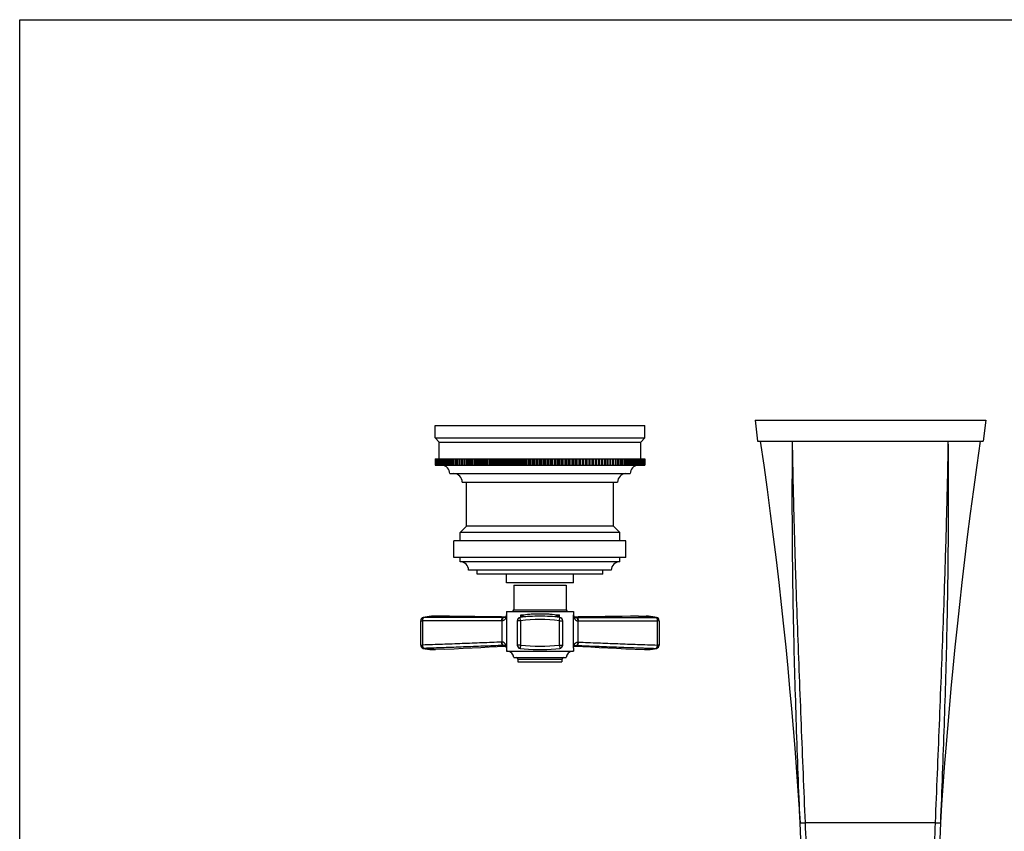
# Model space of a CAD drawing. Units: inches. Extents: x 0 to 11, y 0 to 8.5.
# Drawn here: x 0 to 5.9, y 3.7 to 8.5 of the extents above; entities that cross this region are included whole.
import ezdxf

# ---------------------------------------------------------------- set-up
doc = ezdxf.new("R2010")
doc.units = ezdxf.units.IN
doc.header["$LTSCALE"] = 0.605
doc.header["$MEASUREMENT"] = 0
doc.layers.get('0').update_dxf_attribs({"linetype": 'CONTINUOUS'})
doc.layers.add('ALL_ASSEMBLY_MEMBERS', color=7, linetype='CONTINUOUS')
doc.layers.add('ALL_FEATURES', color=7, linetype='CONTINUOUS')

msp = doc.modelspace()

# ---------------------------------------------------------------- linework, layer by layer
at = {"color": 7, "linetype": 'Continuous'}
for p, q in [((0, 0), (0, 8.5)), ((0, 8.5), (11, 8.5))]:
    msp.add_line(p, q, dxfattribs=at)
at = {"layer": 'ALL_ASSEMBLY_MEMBERS', "color": 7, "linetype": 'Continuous'}
for p, q in [((2.4741, 6.0069), (2.4741, 6.0819)), ((2.4741, 6.0819), (3.7241, 6.0819)), ((3.7241, 6.0069), (3.7241, 6.0819)), ((2.4991, 5.9819), (2.4741, 6.0069)), ((2.4741, 6.0069), (3.7241, 6.0069)), ((3.6991, 5.9819), (3.7241, 6.0069)), ((2.4991, 5.8819), (2.4991, 5.9819)), ((2.4991, 5.9819), (3.6991, 5.9819)), ((3.6991, 5.8819), (3.6991, 5.9819)), ((2.4742, 5.8819), (2.4742, 5.8444)), ((2.4742, 5.8819), (3.7236, 5.8819)), ((2.4744, 5.8819), (2.4744, 5.8444)), ((2.4747, 5.8819), (2.4747, 5.8444)), ((2.4754, 5.8819), (2.4754, 5.8444)), ((2.4759, 5.8819), (2.4759, 5.8444)), ((2.4772, 5.8819), (2.4772, 5.8444)), ((2.4779, 5.8819), (2.4779, 5.8444)), ((2.4798, 5.8819), (2.4798, 5.8444)), ((2.4807, 5.8819), (2.4807, 5.8444)), ((2.4831, 5.8819), (2.4831, 5.8444)), ((2.4842, 5.8819), (2.4842, 5.8444)), ((2.4871, 5.8819), (2.4871, 5.8444)), ((2.4885, 5.8819), (2.4885, 5.8444)), ((2.4919, 5.8819), (2.4919, 5.8444)), ((2.4935, 5.8819), (2.4935, 5.8444)), ((2.4974, 5.8819), (2.4974, 5.8444)), ((2.4993, 5.8819), (2.4993, 5.8444)), ((2.5037, 5.8819), (2.5037, 5.8444)), ((2.5058, 5.8819), (2.5058, 5.8444)), ((2.5107, 5.8819), (2.5107, 5.8444)), ((2.513, 5.8819), (2.513, 5.8444)), ((2.5184, 5.8819), (2.5184, 5.8444)), ((2.5209, 5.8819), (2.5209, 5.8444)), ((2.5268, 5.8819), (2.5268, 5.8444)), ((2.5296, 5.8819), (2.5296, 5.8444)), ((2.5359, 5.8819), (2.5359, 5.8444)), ((2.5389, 5.8819), (2.5389, 5.8444)), ((2.5457, 5.8819), (2.5457, 5.8444)), ((2.5489, 5.8819), (2.5489, 5.8444)), ((2.5562, 5.8819), (2.5562, 5.8444)), ((2.5596, 5.8819), (2.5596, 5.8444)), ((2.5673, 5.8819), (2.5673, 5.8444)), ((2.5709, 5.8819), (2.5709, 5.8444)), ((2.5791, 5.8819), (2.5791, 5.8444)), ((2.5829, 5.8819), (2.5829, 5.8444)), ((2.5915, 5.8819), (2.5915, 5.8444)), ((2.5955, 5.8819), (2.5955, 5.8444)), ((2.6045, 5.8819), (2.6045, 5.8444)), ((2.6087, 5.8819), (2.6087, 5.8444)), ((2.6182, 5.8819), (2.6182, 5.8444)), ((2.6226, 5.8819), (2.6226, 5.8444)), ((2.6324, 5.8819), (2.6324, 5.8444)), ((2.637, 5.8819), (2.637, 5.8444)), ((2.6472, 5.8819), (2.6472, 5.8444)), ((2.6519, 5.8819), (2.6519, 5.8444)), ((2.6625, 5.8819), (2.6625, 5.8444)), ((2.6674, 5.8819), (2.6674, 5.8444)), ((2.678, 5.8444), (2.678, 5.8819)), ((2.6784, 5.8819), (2.6784, 5.8444)), ((2.6835, 5.8819), (2.6835, 5.8444)), ((2.6941, 5.8444), (2.6941, 5.8819)), ((2.6948, 5.8819), (2.6948, 5.8444)), ((2.7, 5.8819), (2.7, 5.8444)), ((2.7106, 5.8444), (2.7106, 5.8819)), ((2.7117, 5.8819), (2.7117, 5.8444)), ((2.717, 5.8819), (2.717, 5.8444)), ((2.7275, 5.8444), (2.7275, 5.8819)), ((2.729, 5.8819), (2.729, 5.8444)), ((2.7345, 5.8819), (2.7345, 5.8444)), ((2.745, 5.8444), (2.745, 5.8819)), ((2.7468, 5.8819), (2.7468, 5.8444)), ((2.7525, 5.8819), (2.7525, 5.8444)), ((2.7629, 5.8444), (2.7629, 5.8819)), ((2.7651, 5.8819), (2.7651, 5.8444)), ((2.7708, 5.8819), (2.7708, 5.8444)), ((2.7811, 5.8444), (2.7811, 5.8819)), ((2.7837, 5.8819), (2.7837, 5.8444)), ((2.7896, 5.8819), (2.7896, 5.8444)), ((2.7998, 5.8444), (2.7998, 5.8819)), ((2.8027, 5.8819), (2.8027, 5.8444)), ((2.8087, 5.8819), (2.8087, 5.8444)), ((2.8188, 5.8444), (2.8188, 5.8819)), ((2.8221, 5.8819), (2.8221, 5.8444)), ((2.8282, 5.8819), (2.8282, 5.8444)), ((2.8382, 5.8444), (2.8382, 5.8819)), ((2.8418, 5.8819), (2.8418, 5.8444)), ((2.8481, 5.8819), (2.8481, 5.8444)), ((2.8579, 5.8444), (2.8579, 5.8819)), ((2.8619, 5.8819), (2.8619, 5.8444)), ((2.8682, 5.8819), (2.8682, 5.8444)), ((2.8779, 5.8444), (2.8779, 5.8819)), ((2.8822, 5.8819), (2.8822, 5.8444)), ((2.8886, 5.8819), (2.8886, 5.8444)), ((2.8981, 5.8444), (2.8981, 5.8819)), ((2.9028, 5.8819), (2.9028, 5.8444)), ((2.9093, 5.8819), (2.9093, 5.8444)), ((2.9186, 5.8444), (2.9186, 5.8819)), ((2.9236, 5.8819), (2.9236, 5.8444)), ((2.9301, 5.8819), (2.9301, 5.8444)), ((2.9393, 5.8444), (2.9393, 5.8819)), ((2.9446, 5.8819), (2.9446, 5.8444)), ((2.9513, 5.8819), (2.9513, 5.8444)), ((2.9602, 5.8444), (2.9602, 5.8819)), ((2.9659, 5.8819), (2.9659, 5.8444)), ((2.9725, 5.8819), (2.9725, 5.8444)), ((2.9813, 5.8444), (2.9813, 5.8819)), ((2.9873, 5.8819), (2.9873, 5.8444)), ((2.994, 5.8819), (2.994, 5.8444)), ((3.0026, 5.8444), (3.0026, 5.8819)), ((3.0088, 5.8819), (3.0088, 5.8444)), ((3.0155, 5.8819), (3.0155, 5.8444)), ((3.0239, 5.8444), (3.0239, 5.8819)), ((3.0304, 5.8819), (3.0304, 5.8444)), ((3.0372, 5.8819), (3.0372, 5.8444)), ((3.0453, 5.8444), (3.0453, 5.8819)), ((3.0521, 5.8819), (3.0521, 5.8444)), ((3.0589, 5.8819), (3.0589, 5.8444)), ((3.0668, 5.8444), (3.0668, 5.8819)), ((3.0739, 5.8819), (3.0739, 5.8444)), ((3.0807, 5.8819), (3.0807, 5.8444)), ((3.0884, 5.8444), (3.0884, 5.8819)), ((3.0957, 5.8819), (3.0957, 5.8444)), ((3.1026, 5.8819), (3.1026, 5.8444)), ((3.1099, 5.8444), (3.1099, 5.8819)), ((3.1175, 5.8819), (3.1175, 5.8444)), ((3.1244, 5.8819), (3.1244, 5.8444)), ((3.1315, 5.8444), (3.1315, 5.8819)), ((3.1393, 5.8819), (3.1393, 5.8444)), ((3.1461, 5.8819), (3.1461, 5.8444)), ((3.153, 5.8444), (3.153, 5.8819)), ((3.1611, 5.8819), (3.1611, 5.8444)), ((3.1679, 5.8819), (3.1679, 5.8444)), ((3.1744, 5.8444), (3.1744, 5.8819)), ((3.1828, 5.8819), (3.1828, 5.8444)), ((3.1895, 5.8819), (3.1895, 5.8444)), ((3.1957, 5.8444), (3.1957, 5.8819)), ((3.2043, 5.8819), (3.2043, 5.8444)), ((3.211, 5.8819), (3.211, 5.8444)), ((3.217, 5.8444), (3.217, 5.8819)), ((3.2258, 5.8819), (3.2258, 5.8444)), ((3.2324, 5.8819), (3.2324, 5.8444)), ((3.238, 5.8444), (3.238, 5.8819)), ((3.247, 5.8819), (3.247, 5.8444)), ((3.2536, 5.8819), (3.2536, 5.8444)), ((3.259, 5.8444), (3.259, 5.8819)), ((3.2681, 5.8819), (3.2681, 5.8444)), ((3.2747, 5.8819), (3.2747, 5.8444)), ((3.2797, 5.8444), (3.2797, 5.8819)), ((3.289, 5.8819), (3.289, 5.8444)), ((3.2955, 5.8819), (3.2955, 5.8444)), ((3.3002, 5.8444), (3.3002, 5.8819)), ((3.3097, 5.8819), (3.3097, 5.8444)), ((3.3161, 5.8819), (3.3161, 5.8444)), ((3.3204, 5.8444), (3.3204, 5.8819)), ((3.3301, 5.8819), (3.3301, 5.8444)), ((3.3364, 5.8819), (3.3364, 5.8444)), ((3.3404, 5.8444), (3.3404, 5.8819)), ((3.3502, 5.8819), (3.3502, 5.8444)), ((3.3565, 5.8819), (3.3565, 5.8444)), ((3.3601, 5.8444), (3.3601, 5.8819)), ((3.3701, 5.8819), (3.3701, 5.8444)), ((3.3762, 5.8819), (3.3762, 5.8444)), ((3.3795, 5.8444), (3.3795, 5.8819)), ((3.3895, 5.8819), (3.3895, 5.8444)), ((3.3956, 5.8819), (3.3956, 5.8444)), ((3.3985, 5.8444), (3.3985, 5.8819)), ((3.4087, 5.8819), (3.4087, 5.8444)), ((3.4146, 5.8819), (3.4146, 5.8444)), ((3.4172, 5.8444), (3.4172, 5.8819)), ((3.4274, 5.8819), (3.4274, 5.8444)), ((3.4332, 5.8819), (3.4332, 5.8444)), ((3.4354, 5.8444), (3.4354, 5.8819)), ((3.4458, 5.8819), (3.4458, 5.8444)), ((3.4515, 5.8819), (3.4515, 5.8444)), ((3.4533, 5.8444), (3.4533, 5.8819)), ((3.4637, 5.8819), (3.4637, 5.8444)), ((3.4693, 5.8819), (3.4693, 5.8444)), ((3.4707, 5.8444), (3.4707, 5.8819)), ((3.4812, 5.8819), (3.4812, 5.8444)), ((3.4866, 5.8819), (3.4866, 5.8444)), ((3.4877, 5.8444), (3.4877, 5.8819)), ((3.4983, 5.8819), (3.4983, 5.8444)), ((3.5035, 5.8819), (3.5035, 5.8444)), ((3.5042, 5.8444), (3.5042, 5.8819)), ((3.5148, 5.8819), (3.5148, 5.8444)), ((3.5199, 5.8819), (3.5199, 5.8444)), ((3.5202, 5.8444), (3.5202, 5.8819)), ((3.5308, 5.8819), (3.5308, 5.8444)), ((3.5358, 5.8819), (3.5358, 5.8444)), ((3.5464, 5.8819), (3.5464, 5.8444)), ((3.5511, 5.8819), (3.5511, 5.8444)), ((3.5613, 5.8819), (3.5613, 5.8444)), ((3.5659, 5.8819), (3.5659, 5.8444)), ((3.5757, 5.8819), (3.5757, 5.8444)), ((3.5801, 5.8819), (3.5801, 5.8444)), ((3.5895, 5.8819), (3.5895, 5.8444)), ((3.5937, 5.8819), (3.5937, 5.8444)), ((3.6028, 5.8819), (3.6028, 5.8444)), ((3.6068, 5.8819), (3.6068, 5.8444)), ((3.6154, 5.8819), (3.6154, 5.8444)), ((3.6192, 5.8819), (3.6192, 5.8444)), ((3.6274, 5.8819), (3.6274, 5.8444)), ((3.631, 5.8819), (3.631, 5.8444)), ((3.6387, 5.8819), (3.6387, 5.8444)), ((3.6421, 5.8819), (3.6421, 5.8444)), ((3.6494, 5.8819), (3.6494, 5.8444)), ((3.6526, 5.8819), (3.6526, 5.8444)), ((3.6594, 5.8819), (3.6594, 5.8444)), ((3.6624, 5.8819), (3.6624, 5.8444)), ((3.6687, 5.8819), (3.6687, 5.8444)), ((3.6715, 5.8819), (3.6715, 5.8444)), ((3.6773, 5.8819), (3.6773, 5.8444)), ((3.6799, 5.8819), (3.6799, 5.8444)), ((3.6853, 5.8819), (3.6853, 5.8444)), ((3.6876, 5.8819), (3.6876, 5.8444)), ((3.6925, 5.8819), (3.6925, 5.8444)), ((3.6946, 5.8819), (3.6946, 5.8444)), ((3.699, 5.8819), (3.699, 5.8444)), ((3.7009, 5.8819), (3.7009, 5.8444)), ((3.7047, 5.8819), (3.7047, 5.8444)), ((3.7064, 5.8819), (3.7064, 5.8444)), ((3.7098, 5.8819), (3.7098, 5.8444)), ((3.7112, 5.8819), (3.7112, 5.8444)), ((3.714, 5.8819), (3.714, 5.8444)), ((3.7152, 5.8819), (3.7152, 5.8444)), ((3.7176, 5.8819), (3.7176, 5.8444)), ((3.7185, 5.8819), (3.7185, 5.8444)), ((3.7204, 5.8819), (3.7204, 5.8444)), ((3.7211, 5.8819), (3.7211, 5.8444)), ((3.7224, 5.8819), (3.7224, 5.8444)), ((3.7228, 5.8819), (3.7228, 5.8444)), ((3.7236, 5.8819), (3.7236, 5.8444)), ((3.7238, 5.8819), (3.7241, 5.8819)), ((3.7239, 5.8819), (3.7239, 5.8444)), ((3.7241, 5.8819), (3.7241, 5.8444)), ((2.4742, 5.8444), (2.4744, 5.8444)), ((2.4747, 5.8444), (3.7241, 5.8444)), ((2.5616, 5.7944), (3.6366, 5.7944)), ((2.6366, 5.7444), (3.5616, 5.7444)), ((2.6616, 5.4819), (2.6616, 5.7444)), ((3.5366, 5.4819), (3.5366, 5.7444)), ((2.6241, 5.4444), (2.6616, 5.4819)), ((3.5366, 5.4819), (2.6616, 5.4819)), ((3.5741, 5.4444), (3.5366, 5.4819)), ((2.6241, 5.3944), (2.6241, 5.4444)), ((3.5741, 5.4444), (2.6241, 5.4444)), ((3.5741, 5.3944), (3.5741, 5.4444)), ((2.5866, 5.2944), (2.5866, 5.3944)), ((3.6116, 5.3944), (2.5866, 5.3944)), ((3.6116, 5.2944), (3.6116, 5.3944)), ((3.6116, 5.2944), (2.5866, 5.2944)), ((2.6241, 5.2694), (2.6241, 5.2944)), ((3.5741, 5.2694), (3.5741, 5.2944)), ((3.5741, 5.2694), (2.6241, 5.2694)), ((3.5241, 5.2194), (2.6741, 5.2194)), ((2.7241, 5.1944), (2.7241, 5.2194)), ((3.4741, 5.1944), (2.7241, 5.1944)), ((2.8991, 5.1444), (2.8991, 5.1944)), ((3.2991, 5.1444), (3.2991, 5.1944)), ((3.4741, 5.1944), (3.4741, 5.2194)), ((3.2991, 5.1444), (2.8991, 5.1444)), ((2.9429, 5.1294), (2.9429, 4.9829)), ((2.9429, 5.1294), (3.2554, 5.1294)), ((3.2554, 5.1294), (3.2554, 4.9829)), ((2.4044, 4.9373), (2.4044, 4.9373)), ((2.4056, 4.9362), (2.4072, 4.9374)), ((2.4072, 4.9374), (2.408, 4.9377)), ((2.4673, 4.9449), (2.4674, 4.9449)), ((2.8922, 4.9396), (2.892, 4.9394)), ((2.8945, 4.9416), (2.8922, 4.9396)), ((2.8945, 4.9417), (2.8945, 4.9416)), ((2.8989, 4.949), (2.8978, 4.9466)), ((2.8998, 4.9518), (2.8989, 4.949)), ((2.8991, 4.9729), (2.8991, 4.9537)), ((2.8991, 4.9729), (3.2991, 4.9729)), ((2.8998, 4.952), (2.8998, 4.7562)), ((2.9429, 4.9829), (3.2554, 4.9829)), ((2.9834, 4.9179), (2.981, 4.9378)), ((2.9853, 4.9382), (2.9853, 4.952)), ((2.9853, 4.952), (3.0129, 4.941)), ((3.213, 4.952), (3.1854, 4.941)), ((3.213, 4.952), (3.213, 4.9382)), ((3.2149, 4.9179), (3.2173, 4.9378)), ((3.2985, 4.7562), (3.2985, 4.952)), ((3.2985, 4.9518), (3.2994, 4.9491)), ((3.2991, 4.9729), (3.2991, 4.9537)), ((3.2994, 4.9491), (3.3005, 4.9466)), ((3.3038, 4.9416), (3.3039, 4.9416)), ((3.3039, 4.9416), (3.3062, 4.9395)), ((3.3277, 4.9402), (3.3057, 4.9399)), ((3.3062, 4.9395), (3.3063, 4.9394)), ((3.6865, 4.9448), (3.7309, 4.9449)), ((3.7934, 4.9354), (3.7948, 4.9331)), ((3.7939, 4.9373), (3.7939, 4.9373)), ((2.3891, 4.7726), (2.3891, 4.9179)), ((2.3891, 4.9179), (2.4005, 4.9179)), ((2.4005, 4.7726), (2.4005, 4.9179)), ((2.8713, 4.917), (2.8713, 4.7902)), ((2.9634, 4.9179), (2.9634, 4.7726)), ((2.9834, 4.9179), (2.9634, 4.9179)), ((2.9834, 4.9179), (2.9834, 4.7726)), ((3.2149, 4.7726), (3.2149, 4.9179)), ((3.2149, 4.9179), (3.2349, 4.9179)), ((3.2349, 4.7726), (3.2349, 4.9179)), ((3.327, 4.7902), (3.327, 4.917)), ((3.7978, 4.9179), (3.7978, 4.7726)), ((3.8092, 4.9179), (3.7978, 4.9179)), ((3.8092, 4.9179), (3.8092, 4.7726)), ((2.3891, 4.7726), (2.4005, 4.7726)), ((2.4054, 4.7552), (2.404, 4.7574)), ((2.4043, 4.7532), (2.4044, 4.7532)), ((2.8439, 4.7637), (2.8942, 4.7662)), ((2.899, 4.7587), (2.8978, 4.7613)), ((2.8998, 4.7562), (2.899, 4.7587)), ((2.8991, 4.7541), (2.8991, 4.7354)), ((2.9834, 4.7726), (2.9634, 4.7726)), ((2.9834, 4.7726), (2.981, 4.7528)), ((2.9834, 4.7726), (2.9817, 4.7591)), ((3.2149, 4.7726), (3.2349, 4.7726)), ((3.2149, 4.7726), (3.2173, 4.7528)), ((3.2985, 4.7562), (3.2993, 4.7587)), ((3.2991, 4.7541), (3.2991, 4.7354)), ((3.2993, 4.7587), (3.3005, 4.7613)), ((3.7905, 4.7531), (3.7897, 4.7528)), ((3.7921, 4.7543), (3.7905, 4.7531)), ((3.7939, 4.7532), (3.7939, 4.7532)), ((3.8092, 4.7726), (3.7978, 4.7726)), ((2.5319, 4.7481), (2.477, 4.7458)), ((2.8991, 4.7354), (3.2991, 4.7354)), ((2.9429, 4.6979), (3.2554, 4.6979)), ((2.9679, 4.6879), (2.9679, 4.6729)), ((2.9679, 4.6879), (3.2304, 4.6879)), ((2.9679, 4.6729), (3.2304, 4.6729)), ((3.2304, 4.6879), (3.2304, 4.6729))]:
    msp.add_line(p, q, dxfattribs=at)
for points in [[(2.4673, 4.9449), (2.4648, 4.9449), (2.4523, 4.9445), (2.4398, 4.9435), (2.4274, 4.9419), (2.415, 4.9397), (2.4043, 4.9373)], [(2.8926, 4.9399), (2.8705, 4.9402), (2.8164, 4.941), (2.7632, 4.9418), (2.711, 4.9426), (2.6597, 4.9433), (2.6094, 4.9439), (2.5601, 4.9444), (2.5118, 4.9448), (2.4674, 4.9449)], [(2.8905, 4.9386), (2.8901, 4.9383), (2.8899, 4.9383)], [(2.892, 4.9394), (2.8911, 4.9389), (2.8905, 4.9386)], [(2.8991, 4.9536), (2.899, 4.9517), (2.8986, 4.9494), (2.898, 4.9473), (2.8971, 4.9453), (2.8961, 4.9436), (2.895, 4.9422), (2.8945, 4.9416)], [(3.3038, 4.9416), (3.3033, 4.9422), (3.3022, 4.9436), (3.3012, 4.9453), (3.3003, 4.9473), (3.2997, 4.9494), (3.2993, 4.9517), (3.2991, 4.9536)], [(3.3084, 4.9383), (3.3085, 4.9382), (3.3085, 4.9382), (3.3085, 4.9382), (3.3082, 4.9383), (3.3078, 4.9386), (3.3072, 4.9389), (3.3063, 4.9394)], [(3.6865, 4.9448), (3.6382, 4.9444), (3.5889, 4.9439), (3.5386, 4.9433), (3.4873, 4.9426), (3.4351, 4.9418), (3.3819, 4.941), (3.3277, 4.9402)], [(3.794, 4.9373), (3.7832, 4.9397), (3.7708, 4.9419), (3.7584, 4.9435), (3.7459, 4.9445), (3.7334, 4.9449), (3.7309, 4.9449)], [(2.4043, 4.7532), (2.4162, 4.7506), (2.4297, 4.7483), (2.4432, 4.7467), (2.4567, 4.7458), (2.4703, 4.7456), (2.477, 4.7458)], [(2.5319, 4.7481), (2.5879, 4.7506), (2.6423, 4.7533), (2.6952, 4.7559), (2.7464, 4.7586), (2.7959, 4.7612), (2.8439, 4.7637)], [(2.8907, 4.7687), (2.8906, 4.7688), (2.8907, 4.7687), (2.8911, 4.7686), (2.8916, 4.7683), (2.8924, 4.7678), (2.8934, 4.767), (2.8944, 4.766), (2.8956, 4.7647), (2.8967, 4.7631), (2.8977, 4.7611), (2.8985, 4.7589), (2.899, 4.7566), (2.8991, 4.7543)], [(2.9817, 4.7591), (2.9811, 4.7536), (2.981, 4.7531), (2.981, 4.7528), (2.981, 4.7528)], [(2.981, 4.7528), (3.0045, 4.7502), (3.0315, 4.748), (3.0585, 4.7465), (3.0855, 4.7457), (3.1125, 4.7457), (3.1395, 4.7465), (3.1665, 4.7479), (3.1935, 4.7502), (3.2173, 4.7528)], [(3.2991, 4.7543), (3.2994, 4.7568), (3.2999, 4.7591), (3.3007, 4.7613), (3.3017, 4.7632), (3.3028, 4.7648), (3.3039, 4.7661), (3.305, 4.7671), (3.306, 4.7678), (3.3067, 4.7683), (3.3072, 4.7686)], [(3.3041, 4.7662), (3.3544, 4.7637), (3.4024, 4.7612), (3.4519, 4.7586), (3.5031, 4.7559), (3.5559, 4.7533), (3.6104, 4.7506), (3.6664, 4.7481), (3.7213, 4.7458)], [(3.7213, 4.7458), (3.728, 4.7456), (3.7416, 4.7458), (3.7552, 4.7467), (3.7687, 4.7483), (3.7822, 4.7506), (3.794, 4.7532)]]:
    msp.add_lwpolyline(points, dxfattribs=at)
for centre, radius, start, end in [((2.5116, 5.7944), 0.05, 0, 85.77947), ((3.6866, 5.7944), 0.05, 94.28571, 180), ((2.5866, 5.7444), 0.05, 0, 90), ((3.6116, 5.7444), 0.05, 90, 180), ((2.6241, 5.2194), 0.05, 0, 90), ((3.5741, 5.2194), 0.05, 90, 180), ((2.4091, 4.9179), 0.02, 103.56209, 180), ((2.8772, 4.1875), 0.7494, 89.55366, 89.84357), ((2.8994, 4.8752), 0.064, 97.73161, 98.17899), ((2.8839, 4.951), 0.0141, 296.86349, 304.82831), ((2.8818, 4.9534), 0.0173, 317.40164, 319.18562), ((2.8815, 4.9536), 0.0176, 319.18396, 319.81224), ((2.8768, 4.9579), 0.0238, 345.18283, 345.66408), ((2.9329, 4.9829), 0.01, 270, 360), ((2.9834, 4.9179), 0.02, 96.92652, 180), ((2.8076, 4.8181), 0.2225, 32.97346, 37.00804), ((3.3905, 4.8182), 0.2224, 142.99141, 147.02839), ((3.2149, 4.9179), 0.02, 0, 83.07348), ((3.2654, 4.9829), 0.01, 180, 270), ((3.3151, 4.9561), 0.0171, 193.91337, 194.70937), ((3.299, 4.876), 0.0633, 81.80863, 82.27069), ((3.3211, 4.1878), 0.7492, 90.15652, 90.44652), ((3.7892, 4.9179), 0.02, 0, 76.43797), ((2.8697, 4.5295), 0.3875, 89.36124, 89.7614), ((3.0991, 3.9657), 0.9592, 83.06843, 96.93187), ((3.3286, 4.5291), 0.3879, 90.23849, 90.63822), ((2.4091, 4.7726), 0.02, 180, 256.40794), ((2.4079, 4.7678), 0.015, 256.43057, 258.5873), ((2.8543, 5.1054), 0.3156, 273.08025, 273.42703), ((2.8565, 5.3807), 0.6108, 272.18413, 272.43504), ((2.9834, 4.7726), 0.02, 180, 263.05736), ((3.0991, 5.7242), 0.9585, 263.06335, 276.93652), ((3.2149, 4.7726), 0.02, 276.88936, 360), ((3.3418, 5.381), 0.6111, 267.56513, 267.81592), ((3.344, 5.1064), 0.3166, 266.57395, 266.91963), ((3.7904, 4.7678), 0.015, 281.41889, 283.56951), ((3.7892, 4.7726), 0.02, 283.59214, 360), ((2.9054, 4.6979), 0.0375, 0, 90), ((2.9579, 4.6879), 0.01, 0, 90), ((3.2404, 4.6879), 0.01, 90, 180), ((3.2929, 4.6979), 0.0375, 90, 180)]:
    msp.add_arc(centre, radius, start, end, dxfattribs=at)
for points, knots in [([(2.4005, 4.9179), (2.4005, 4.9186), (2.4006, 4.9201), (2.4007, 4.9222), (2.401, 4.9243), (2.4013, 4.9263), (2.4017, 4.9282), (2.4022, 4.93), (2.4028, 4.9316), (2.4033, 4.9327), (2.4035, 4.9331)], [0, 0, 0, 0, 0.137864, 0.27479, 0.40913, 0.539379, 0.664485, 0.783559, 0.895713, 1, 1, 1, 1]), ([(2.4035, 4.9331), (2.4038, 4.9337), (2.4044, 4.9348), (2.4052, 4.9358), (2.4056, 4.9362)], [0, 0, 0, 0, 0.531693, 1, 1, 1, 1]), ([(2.4044, 4.9373), (2.4047, 4.9374), (2.4059, 4.9377), (2.4071, 4.9378), (2.408, 4.9377)], [0, 0, 0, 0, 0.251866, 1, 1, 1, 1]), ([(2.408, 4.9377), (2.4129, 4.9389), (2.4227, 4.941), (2.4375, 4.9433), (2.4524, 4.9446), (2.4624, 4.9449), (2.4673, 4.9449)], [0, 0, 0, 0, 0.251926, 0.50214, 0.751276, 1, 1, 1, 1]), ([(2.8793, 4.9369), (2.84, 4.937), (2.781, 4.9372), (2.7025, 4.9374), (2.6239, 4.9376), (2.5258, 4.9378), (2.4472, 4.9378), (2.408, 4.9377)], [0, 0, 0, 0, 0.250133, 0.375196, 0.500239, 0.750218, 1, 1, 1, 1]), ([(2.8713, 4.917), (2.8713, 4.9182), (2.8714, 4.9207), (2.8718, 4.9242), (2.8726, 4.9276), (2.8734, 4.9301), (2.8742, 4.9319), (2.8748, 4.9331), (2.8755, 4.9341), (2.8762, 4.935), (2.8769, 4.9357), (2.8777, 4.9363), (2.8785, 4.9367), (2.879, 4.9369), (2.8793, 4.9369)], [0, 0, 0, 0, 0.163928, 0.323816, 0.474383, 0.611872, 0.674799, 0.733499, 0.787838, 0.837784, 0.883473, 0.925292, 0.963845, 1, 1, 1, 1]), ([(2.8975, 4.9395), (2.8971, 4.9382), (2.8962, 4.9355), (2.8944, 4.9317), (2.8923, 4.928), (2.8897, 4.9246), (2.8867, 4.9215), (2.8836, 4.9195), (2.8809, 4.9182), (2.8787, 4.9175), (2.8764, 4.917), (2.8748, 4.9169), (2.874, 4.917)], [0, 0, 0, 0, 0.120602, 0.241451, 0.362619, 0.484382, 0.607369, 0.73279, 0.797117, 0.862882, 0.930421, 1, 1, 1, 1]), ([(2.874, 4.917), (2.874, 4.9182), (2.8741, 4.9207), (2.8746, 4.9242), (2.8755, 4.9276), (2.8766, 4.9305), (2.8777, 4.9327), (2.8787, 4.9341), (2.8795, 4.935), (2.8804, 4.9357), (2.8813, 4.9363), (2.8821, 4.9367), (2.8828, 4.9369), (2.8831, 4.9369)], [0, 0, 0, 0, 0.159797, 0.315986, 0.4637, 0.599566, 0.721108, 0.776175, 0.827391, 0.87492, 0.919137, 0.960584, 1, 1, 1, 1]), ([(2.8902, 4.9386), (2.8895, 4.9385), (2.8881, 4.9383), (2.8862, 4.9379), (2.8845, 4.9375), (2.8835, 4.9371), (2.8831, 4.9369)], [0, 0, 0, 0, 0.299825, 0.566118, 0.799279, 1, 1, 1, 1]), ([(2.8903, 4.9384), (2.8898, 4.9382), (2.8888, 4.9377), (2.8871, 4.9372), (2.8852, 4.9369), (2.8838, 4.9369), (2.8831, 4.9369)], [0, 0, 0, 0, 0.211318, 0.444006, 0.704528, 1, 1, 1, 1]), ([(2.8978, 4.9466), (2.8976, 4.9462), (2.8968, 4.9447), (2.8959, 4.9432), (2.895, 4.9422)], [0, 0, 0, 0, 0.242261, 1, 1, 1, 1]), ([(2.8998, 4.952), (2.8997, 4.951), (2.8995, 4.9489), (2.8989, 4.9447), (2.8981, 4.9415), (2.8975, 4.9395)], [0, 0, 0, 0, 0.24888, 0.498569, 1, 1, 1, 1]), ([(2.8991, 4.9537), (2.8991, 4.9536), (2.8992, 4.9533), (2.8993, 4.9529), (2.8995, 4.9524), (2.8997, 4.9522), (2.8998, 4.952)], [0, 0, 0, 0, 0.224088, 0.461047, 0.717868, 1, 1, 1, 1]), ([(3.2173, 4.9377), (3.1781, 4.9425), (3.0991, 4.9473), (3.0201, 4.9425), (2.981, 4.9377)], [0, 0, 0, 0, 0.5, 1, 1, 1, 1]), ([(2.9853, 4.952), (3.0033, 4.9544), (3.0311, 4.9572), (3.0691, 4.9593), (3.0991, 4.9598), (3.1291, 4.9593), (3.1672, 4.9572), (3.195, 4.9544), (3.213, 4.952)], [0, 0, 0, 0, 0.238199, 0.367586, 0.5, 0.632414, 0.761801, 1, 1, 1, 1]), ([(3.2985, 4.952), (3.2986, 4.9522), (3.2988, 4.9524), (3.299, 4.9529), (3.2991, 4.9533), (3.2991, 4.9536), (3.2991, 4.9537)], [0, 0, 0, 0, 0.282121, 0.538949, 0.775913, 1, 1, 1, 1]), ([(3.2985, 4.952), (3.2985, 4.9515), (3.2986, 4.9504), (3.2988, 4.9483), (3.2993, 4.9457), (3.2999, 4.9426), (3.3005, 4.9405), (3.3008, 4.9395)], [0, 0, 0, 0, 0.12484, 0.249036, 0.498556, 0.748954, 1, 1, 1, 1]), ([(3.3005, 4.9466), (3.3007, 4.9462), (3.3016, 4.9444), (3.3028, 4.9427), (3.3038, 4.9416)], [0, 0, 0, 0, 0.24073, 1, 1, 1, 1]), ([(3.3008, 4.9395), (3.3012, 4.9382), (3.3021, 4.9355), (3.3038, 4.9317), (3.306, 4.928), (3.3085, 4.9246), (3.3116, 4.9215), (3.3146, 4.9195), (3.3173, 4.9182), (3.3195, 4.9175), (3.3219, 4.917), (3.3235, 4.9169), (3.3243, 4.917)], [0, 0, 0, 0, 0.120599, 0.241452, 0.362624, 0.48439, 0.607377, 0.732798, 0.797122, 0.862886, 0.930422, 1, 1, 1, 1]), ([(3.3063, 4.9394), (3.3068, 4.9391), (3.308, 4.9384), (3.31, 4.9375), (3.3125, 4.937), (3.3143, 4.9369), (3.3152, 4.9369)], [0, 0, 0, 0, 0.204576, 0.432116, 0.692914, 1, 1, 1, 1]), ([(3.3152, 4.9369), (3.3148, 4.9371), (3.3138, 4.9375), (3.3121, 4.9379), (3.3102, 4.9383), (3.3088, 4.9385), (3.3081, 4.9386)], [0, 0, 0, 0, 0.200763, 0.433938, 0.700218, 1, 1, 1, 1]), ([(3.3152, 4.9369), (3.3155, 4.9369), (3.3161, 4.9367), (3.317, 4.9363), (3.3179, 4.9357), (3.3187, 4.935), (3.3195, 4.9341), (3.3206, 4.9327), (3.3217, 4.9305), (3.3228, 4.9276), (3.3236, 4.9242), (3.3241, 4.9207), (3.3243, 4.9182), (3.3243, 4.917)], [0, 0, 0, 0, 0.039416, 0.080863, 0.12508, 0.172609, 0.223825, 0.278892, 0.400434, 0.5363, 0.684014, 0.840203, 1, 1, 1, 1]), ([(3.319, 4.9369), (3.3583, 4.937), (3.4172, 4.9372), (3.4958, 4.9374), (3.5744, 4.9376), (3.6725, 4.9378), (3.751, 4.9378), (3.7903, 4.9377)], [0, 0, 0, 0, 0.250133, 0.375196, 0.500239, 0.750218, 1, 1, 1, 1]), ([(3.319, 4.9369), (3.3193, 4.9369), (3.3198, 4.9367), (3.3206, 4.9363), (3.3214, 4.9357), (3.3221, 4.935), (3.3228, 4.9341), (3.3235, 4.9331), (3.3241, 4.9319), (3.3249, 4.9301), (3.3257, 4.9276), (3.3264, 4.9242), (3.3269, 4.9207), (3.327, 4.9182), (3.327, 4.917)], [0, 0, 0, 0, 0.036155, 0.074708, 0.116527, 0.162216, 0.212162, 0.266501, 0.325201, 0.388128, 0.525617, 0.676184, 0.836072, 1, 1, 1, 1]), ([(3.7309, 4.9449), (3.7359, 4.9449), (3.7459, 4.9446), (3.7607, 4.9433), (3.7756, 4.941), (3.7854, 4.9389), (3.7903, 4.9377)], [0, 0, 0, 0, 0.248724, 0.49786, 0.748074, 1, 1, 1, 1]), ([(3.7939, 4.9373), (3.7936, 4.9374), (3.7924, 4.9377), (3.7912, 4.9378), (3.7903, 4.9377)], [0, 0, 0, 0, 0.251866, 1, 1, 1, 1]), ([(3.7903, 4.9377), (3.7905, 4.9377), (3.7911, 4.9374), (3.7919, 4.9369), (3.7927, 4.9362), (3.7932, 4.9357), (3.7934, 4.9354)], [0, 0, 0, 0, 0.214539, 0.453322, 0.715237, 1, 1, 1, 1]), ([(3.7948, 4.9331), (3.795, 4.9327), (3.7955, 4.9316), (3.7961, 4.93), (3.7966, 4.9282), (3.797, 4.9263), (3.7973, 4.9243), (3.7976, 4.9222), (3.7977, 4.9201), (3.7978, 4.9186), (3.7978, 4.9179)], [0, 0, 0, 0, 0.104287, 0.216441, 0.335515, 0.460621, 0.59087, 0.72521, 0.862136, 1, 1, 1, 1]), ([(2.8713, 4.917), (2.8321, 4.9171), (2.7536, 4.9174), (2.6359, 4.9177), (2.5182, 4.9179), (2.4398, 4.9179), (2.4005, 4.9179)], [0, 0, 0, 0, 0.25, 0.5, 0.75, 1, 1, 1, 1]), ([(3.327, 4.917), (3.3662, 4.9171), (3.4447, 4.9174), (3.5624, 4.9177), (3.6801, 4.9179), (3.7585, 4.9179), (3.7978, 4.9179)], [0, 0, 0, 0, 0.25, 0.5, 0.75, 1, 1, 1, 1]), ([(2.8713, 4.7902), (2.8321, 4.7887), (2.7536, 4.7857), (2.6359, 4.7812), (2.5182, 4.7768), (2.4398, 4.774), (2.4005, 4.7726)], [0, 0, 0, 0, 0.250002, 0.500004, 0.750003, 1, 1, 1, 1]), ([(2.404, 4.7574), (2.4037, 4.7579), (2.4032, 4.7589), (2.4026, 4.7606), (2.402, 4.7624), (2.4015, 4.7643), (2.4011, 4.7663), (2.4008, 4.7684), (2.4006, 4.7705), (2.4005, 4.7719), (2.4005, 4.7726)], [0, 0, 0, 0, 0.104941, 0.21759, 0.336979, 0.462202, 0.592358, 0.726391, 0.862815, 1, 1, 1, 1]), ([(2.4049, 4.7531), (2.4052, 4.753), (2.4064, 4.7528), (2.4077, 4.7528), (2.4086, 4.7528)], [0, 0, 0, 0, 0.251711, 1, 1, 1, 1]), ([(2.4086, 4.7528), (2.4083, 4.7529), (2.4077, 4.7531), (2.4069, 4.7536), (2.4061, 4.7543), (2.4056, 4.7549), (2.4054, 4.7552)], [0, 0, 0, 0, 0.213912, 0.452729, 0.714951, 1, 1, 1, 1]), ([(2.8798, 4.7703), (2.8405, 4.7688), (2.7816, 4.7665), (2.703, 4.7635), (2.6245, 4.7606), (2.5263, 4.7569), (2.4478, 4.7542), (2.4086, 4.7528)], [0, 0, 0, 0, 0.250134, 0.375198, 0.50024, 0.75022, 1, 1, 1, 1]), ([(2.477, 4.7458), (2.4713, 4.7456), (2.4598, 4.7456), (2.4426, 4.7467), (2.4255, 4.7491), (2.4142, 4.7514), (2.4086, 4.7528)], [0, 0, 0, 0, 0.24893, 0.497973, 0.748046, 1, 1, 1, 1]), ([(2.8798, 4.7703), (2.8796, 4.7704), (2.879, 4.7705), (2.8782, 4.7709), (2.8774, 4.7715), (2.8767, 4.7722), (2.8759, 4.7731), (2.8752, 4.7742), (2.8746, 4.7754), (2.8738, 4.7772), (2.8729, 4.7797), (2.8721, 4.783), (2.8715, 4.7866), (2.8713, 4.789), (2.8713, 4.7902)], [0, 0, 0, 0, 0.03618, 0.074934, 0.117065, 0.16312, 0.213435, 0.268111, 0.327089, 0.390216, 0.527824, 0.678087, 0.83723, 1, 1, 1, 1]), ([(2.8825, 4.7704), (2.8822, 4.7705), (2.8816, 4.7706), (2.8807, 4.771), (2.8799, 4.7716), (2.8791, 4.7723), (2.8783, 4.7732), (2.8772, 4.7747), (2.876, 4.7768), (2.8749, 4.7798), (2.874, 4.7831), (2.8734, 4.7867), (2.8732, 4.7891), (2.8732, 4.7904)], [0, 0, 0, 0, 0.038452, 0.079202, 0.122972, 0.170277, 0.221449, 0.276614, 0.398629, 0.535129, 0.683448, 0.840064, 1, 1, 1, 1]), ([(2.8974, 4.7685), (2.897, 4.7699), (2.8961, 4.7725), (2.8943, 4.7764), (2.8921, 4.78), (2.8894, 4.7834), (2.8868, 4.7858), (2.8844, 4.7875), (2.8824, 4.7886), (2.8803, 4.7894), (2.878, 4.7901), (2.8757, 4.7904), (2.874, 4.7904), (2.8732, 4.7904)], [0, 0, 0, 0, 0.119693, 0.239758, 0.360298, 0.481642, 0.60451, 0.666982, 0.73042, 0.795126, 0.861428, 0.929641, 1, 1, 1, 1]), ([(2.8952, 4.7652), (2.8946, 4.7659), (2.8936, 4.7669), (2.892, 4.7681), (2.8906, 4.7689), (2.889, 4.7696), (2.8871, 4.7702), (2.8849, 4.7705), (2.8833, 4.7705), (2.8825, 4.7704)], [0, 0, 0, 0, 0.192892, 0.297183, 0.409028, 0.531113, 0.667095, 0.821666, 1, 1, 1, 1]), ([(2.8825, 4.7704), (2.8831, 4.7701), (2.8843, 4.7697), (2.8865, 4.769), (2.889, 4.7685), (2.8908, 4.7682), (2.8918, 4.7681)], [0, 0, 0, 0, 0.194926, 0.425847, 0.69398, 1, 1, 1, 1]), ([(2.8978, 4.7613), (2.8976, 4.7617), (2.8968, 4.763), (2.8959, 4.7643), (2.8952, 4.7652)], [0, 0, 0, 0, 0.241846, 1, 1, 1, 1]), ([(2.8998, 4.7562), (2.8998, 4.7567), (2.8997, 4.7577), (2.8994, 4.7598), (2.899, 4.7624), (2.8983, 4.7655), (2.8978, 4.7675), (2.8974, 4.7685)], [0, 0, 0, 0, 0.124685, 0.248775, 0.49821, 0.748691, 1, 1, 1, 1]), ([(2.8998, 4.7562), (2.8996, 4.7558), (2.8994, 4.7553), (2.8992, 4.7546), (2.8991, 4.7543), (2.8991, 4.7541)], [0, 0, 0, 0, 0.531817, 0.771514, 1, 1, 1, 1]), ([(3.2985, 4.7562), (3.2985, 4.7567), (3.2986, 4.7577), (3.2989, 4.7598), (3.2994, 4.7634), (3.3002, 4.7665), (3.3008, 4.7685)], [0, 0, 0, 0, 0.124696, 0.248828, 0.498325, 1, 1, 1, 1]), ([(3.2991, 4.7541), (3.2991, 4.7543), (3.2991, 4.7546), (3.2989, 4.7553), (3.2987, 4.7558), (3.2985, 4.7562)], [0, 0, 0, 0, 0.22849, 0.46819, 1, 1, 1, 1]), ([(3.3005, 4.7613), (3.3007, 4.7616), (3.3014, 4.7629), (3.3022, 4.7641), (3.3029, 4.765)], [0, 0, 0, 0, 0.242572, 1, 1, 1, 1]), ([(3.3008, 4.7685), (3.3017, 4.7712), (3.3033, 4.7751), (3.3062, 4.78), (3.3084, 4.7828), (3.3104, 4.7848), (3.3121, 4.7862), (3.3139, 4.7875), (3.3159, 4.7886), (3.318, 4.7894), (3.321, 4.7903), (3.3235, 4.7905), (3.3251, 4.7904)], [0, 0, 0, 0, 0.239472, 0.36, 0.481359, 0.542591, 0.604382, 0.666884, 0.73036, 0.795134, 0.861518, 1, 1, 1, 1]), ([(3.3029, 4.765), (3.3035, 4.7657), (3.3049, 4.7671), (3.307, 4.7686), (3.3091, 4.7696), (3.311, 4.7701), (3.3133, 4.7705), (3.3149, 4.7705), (3.3158, 4.7704)], [0, 0, 0, 0, 0.192561, 0.407748, 0.529522, 0.665409, 0.820387, 1, 1, 1, 1]), ([(3.3065, 4.7681), (3.3075, 4.7682), (3.3093, 4.7685), (3.3118, 4.769), (3.314, 4.7697), (3.3152, 4.7701), (3.3158, 4.7704)], [0, 0, 0, 0, 0.306019, 0.574151, 0.805073, 1, 1, 1, 1]), ([(3.3251, 4.7904), (3.325, 4.7891), (3.3248, 4.7867), (3.3243, 4.7831), (3.3234, 4.7798), (3.3222, 4.7768), (3.3211, 4.7747), (3.32, 4.7732), (3.3192, 4.7723), (3.3184, 4.7716), (3.3176, 4.771), (3.3167, 4.7706), (3.3161, 4.7705), (3.3158, 4.7704)], [0, 0, 0, 0, 0.159936, 0.316552, 0.464871, 0.601371, 0.723386, 0.77855, 0.829723, 0.877028, 0.920798, 0.961548, 1, 1, 1, 1]), ([(3.327, 4.7902), (3.3269, 4.789), (3.3268, 4.7866), (3.3262, 4.783), (3.3254, 4.7797), (3.3245, 4.7772), (3.3237, 4.7754), (3.323, 4.7742), (3.3224, 4.7731), (3.3216, 4.7722), (3.3209, 4.7715), (3.3201, 4.7709), (3.3193, 4.7705), (3.3187, 4.7704), (3.3185, 4.7703)], [0, 0, 0, 0, 0.16277, 0.321913, 0.472176, 0.609784, 0.672911, 0.731889, 0.786565, 0.83688, 0.882935, 0.925066, 0.96382, 1, 1, 1, 1]), ([(3.3185, 4.7703), (3.3578, 4.7688), (3.4167, 4.7665), (3.4953, 4.7635), (3.5738, 4.7606), (3.672, 4.7569), (3.7505, 4.7542), (3.7897, 4.7528)], [0, 0, 0, 0, 0.250134, 0.375198, 0.50024, 0.75022, 1, 1, 1, 1]), ([(3.327, 4.7902), (3.3662, 4.7887), (3.4447, 4.7857), (3.5624, 4.7812), (3.6801, 4.7768), (3.7585, 4.774), (3.7978, 4.7726)], [0, 0, 0, 0, 0.250002, 0.500004, 0.750003, 1, 1, 1, 1]), ([(3.7897, 4.7528), (3.7841, 4.7514), (3.7728, 4.7491), (3.7557, 4.7467), (3.7385, 4.7456), (3.727, 4.7456), (3.7213, 4.7458)], [0, 0, 0, 0, 0.251954, 0.502027, 0.75107, 1, 1, 1, 1]), ([(3.7934, 4.7531), (3.7931, 4.753), (3.7919, 4.7528), (3.7906, 4.7528), (3.7897, 4.7528)], [0, 0, 0, 0, 0.251711, 1, 1, 1, 1]), ([(3.7943, 4.7574), (3.794, 4.7568), (3.7934, 4.7557), (3.7926, 4.7548), (3.7921, 4.7543)], [0, 0, 0, 0, 0.531235, 1, 1, 1, 1]), ([(3.7978, 4.7726), (3.7977, 4.7719), (3.7977, 4.7705), (3.7975, 4.7684), (3.7971, 4.7663), (3.7968, 4.7643), (3.7963, 4.7624), (3.7957, 4.7606), (3.7951, 4.7589), (3.7946, 4.7579), (3.7943, 4.7574)], [0, 0, 0, 0, 0.137185, 0.273609, 0.407642, 0.537798, 0.663021, 0.78241, 0.895059, 1, 1, 1, 1])]:
    msp.add_open_spline(points, degree=3, knots=knots, dxfattribs=at)
at = {"layer": 'ALL_FEATURES', "color": 7, "linetype": 'Continuous'}
for p, q in [((4.3801, 6.1129), (4.3956, 5.9879)), ((4.3801, 6.1129), (5.7551, 6.1129)), ((5.7551, 6.1129), (5.7396, 5.9879)), ((4.3956, 5.9879), (5.7396, 5.9879)), ((4.6417, 3.8217), (4.6489, 3.7129)), ((4.6489, 3.7129), (4.658, 3.7133)), ((4.653, 3.6135), (4.6489, 3.7129)), ((4.6489, 3.7117), (4.6802, 3.7129)), ((4.658, 3.7133), (4.6801, 3.7142)), ((4.6802, 3.7129), (4.6801, 3.7142)), ((4.6802, 3.7129), (4.6801, 3.7142)), ((5.4551, 3.7129), (4.6802, 3.7129)), ((5.4551, 3.7129), (5.4552, 3.7142)), ((5.4551, 3.7129), (5.4552, 3.7142)), ((5.4551, 3.7129), (5.4863, 3.7117)), ((5.4552, 3.7142), (5.4772, 3.7133)), ((5.4772, 3.7133), (5.4864, 3.7129))]:
    msp.add_line(p, q, dxfattribs=at)
for points in [[(4.4114, 5.9879), (4.4318, 5.8455), (4.452, 5.6997), (4.4709, 5.5568), (4.4887, 5.4171), (4.5054, 5.2804), (4.5211, 5.1463), (4.5359, 5.0148), (4.5497, 4.886), (4.5628, 4.7594), (4.575, 4.635), (4.5865, 4.513), (4.5973, 4.3929), (4.6074, 4.2749), (4.6168, 4.1589), (4.6257, 4.0447), (4.634, 3.9322), (4.6417, 3.8217)], [(5.4864, 3.7129), (5.4936, 3.8217), (5.5013, 3.9322), (5.5096, 4.0447), (5.5184, 4.1589), (5.5279, 4.2749), (5.538, 4.3929), (5.5488, 4.513), (5.5603, 4.635), (5.5725, 4.7594), (5.5856, 4.886), (5.5994, 5.0148), (5.6142, 5.1463), (5.6299, 5.2804), (5.6466, 5.4171), (5.6644, 5.5568), (5.6833, 5.6997), (5.7035, 5.8455), (5.7239, 5.9879)], [(5.4428, 2.7398), (5.4477, 2.8443), (5.453, 2.9575), (5.4582, 3.0698), (5.4633, 3.181), (5.4683, 3.2911), (5.4731, 3.4), (5.4778, 3.5075), (5.4823, 3.6135), (5.4864, 3.7129)]]:
    msp.add_lwpolyline(points, dxfattribs=at)
for points, knots in [([(4.6489, 3.7129), (4.6449, 3.8102), (4.6372, 4.0043), (4.6268, 4.2947), (4.6178, 4.5831), (4.6118, 4.8221), (4.608, 5.0119), (4.6057, 5.1532), (4.604, 5.2939), (4.6029, 5.4339), (4.6023, 5.5732), (4.6022, 5.7578), (4.6029, 5.896), (4.6036, 5.9879)], [0, 0, 0, 0, 0.128321, 0.256122, 0.383006, 0.508764, 0.571185, 0.6333, 0.69511, 0.756622, 0.81785, 0.878808, 1, 1, 1, 1]), ([(4.6801, 3.7142), (4.6722, 3.9089), (4.6603, 4.1998), (4.6451, 4.5862), (4.6343, 4.8723), (4.626, 5.1088), (4.62, 5.2964), (4.6158, 5.436), (4.6121, 5.5749), (4.6076, 5.7588), (4.605, 5.8964), (4.6036, 5.9879)], [0, 0, 0, 0, 0.256878, 0.384003, 0.50987, 0.634357, 0.696079, 0.757461, 0.818522, 0.87928, 1, 1, 1, 1]), ([(5.4552, 3.7142), (5.463, 3.9089), (5.475, 4.1998), (5.4902, 4.5862), (5.501, 4.8723), (5.5093, 5.1088), (5.5153, 5.2964), (5.5194, 5.436), (5.5232, 5.5749), (5.5277, 5.7588), (5.5303, 5.8964), (5.5317, 5.9879)], [0, 0, 0, 0, 0.256878, 0.384003, 0.50987, 0.634357, 0.696079, 0.757461, 0.818522, 0.879279, 1, 1, 1, 1]), ([(5.4864, 3.7129), (5.4904, 3.8102), (5.498, 4.0043), (5.5085, 4.2947), (5.5175, 4.5831), (5.5235, 4.8221), (5.5273, 5.0119), (5.5296, 5.1532), (5.5313, 5.2939), (5.5324, 5.4339), (5.533, 5.5732), (5.5331, 5.7578), (5.5324, 5.896), (5.5317, 5.9879)], [0, 0, 0, 0, 0.128321, 0.256122, 0.383006, 0.508763, 0.571185, 0.6333, 0.695109, 0.756621, 0.817849, 0.878808, 1, 1, 1, 1]), ([(4.7239, 2.7299), (4.7201, 2.8103), (4.7125, 2.9724), (4.7013, 3.2171), (4.6904, 3.4643), (4.6835, 3.6299), (4.6802, 3.7129)], [0, 0, 0, 0, 0.245504, 0.494691, 0.746608, 1, 1, 1, 1]), ([(5.4114, 2.7299), (5.4152, 2.8103), (5.4228, 2.9724), (5.434, 3.217), (5.4449, 3.4643), (5.4518, 3.6299), (5.4551, 3.7129)], [0, 0, 0, 0, 0.245504, 0.494691, 0.746608, 1, 1, 1, 1])]:
    msp.add_open_spline(points, degree=3, knots=knots, dxfattribs=at)

doc.saveas('drawing.dxf')
